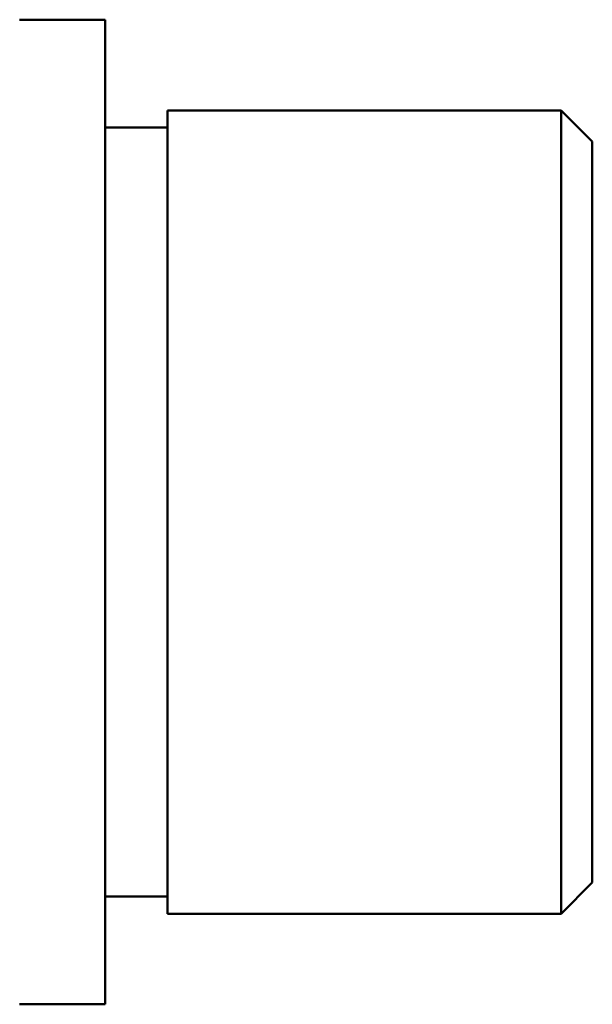
# Model space of a CAD drawing. Units: millimetres. Extents: x 110 to 9130, y -9 to 6524.
# Drawn here: x 7715 to 7724, y 4253 to 4269 of the extents above; entities that cross this region are included whole.
import ezdxf

# ---------------------------------------------------------------- set-up
doc = ezdxf.new("R2010")
doc.units = ezdxf.units.MM
doc.header["$LTSCALE"] = 22
doc.layers.add('Visible (ISO)', color=7, linetype='Continuous', lineweight=50)

msp = doc.modelspace()

# ---------------------------------------------------------------- linework, layer by layer
at = {"layer": 'Visible (ISO)'}
for p, q in [((7716.016, 4268.909), (7714.646, 4268.909)), ((7716.016, 4253.159), (7716.016, 4268.909)), ((7717.016, 4254.609), (7717.016, 4267.459)), ((7717.016, 4267.459), (7723.316, 4267.459)), ((7723.316, 4254.609), (7723.316, 4267.459)), ((7723.816, 4266.959), (7723.316, 4267.459)), ((7716.016, 4267.184), (7717.016, 4267.184)), ((7723.816, 4266.959), (7723.816, 4255.109)), ((7723.816, 4255.109), (7723.316, 4254.609)), ((7716.016, 4254.884), (7717.016, 4254.884)), ((7717.016, 4254.609), (7723.316, 4254.609)), ((7716.016, 4253.159), (7714.646, 4253.159))]:
    msp.add_line(p, q, dxfattribs=at)

doc.saveas('drawing.dxf')
